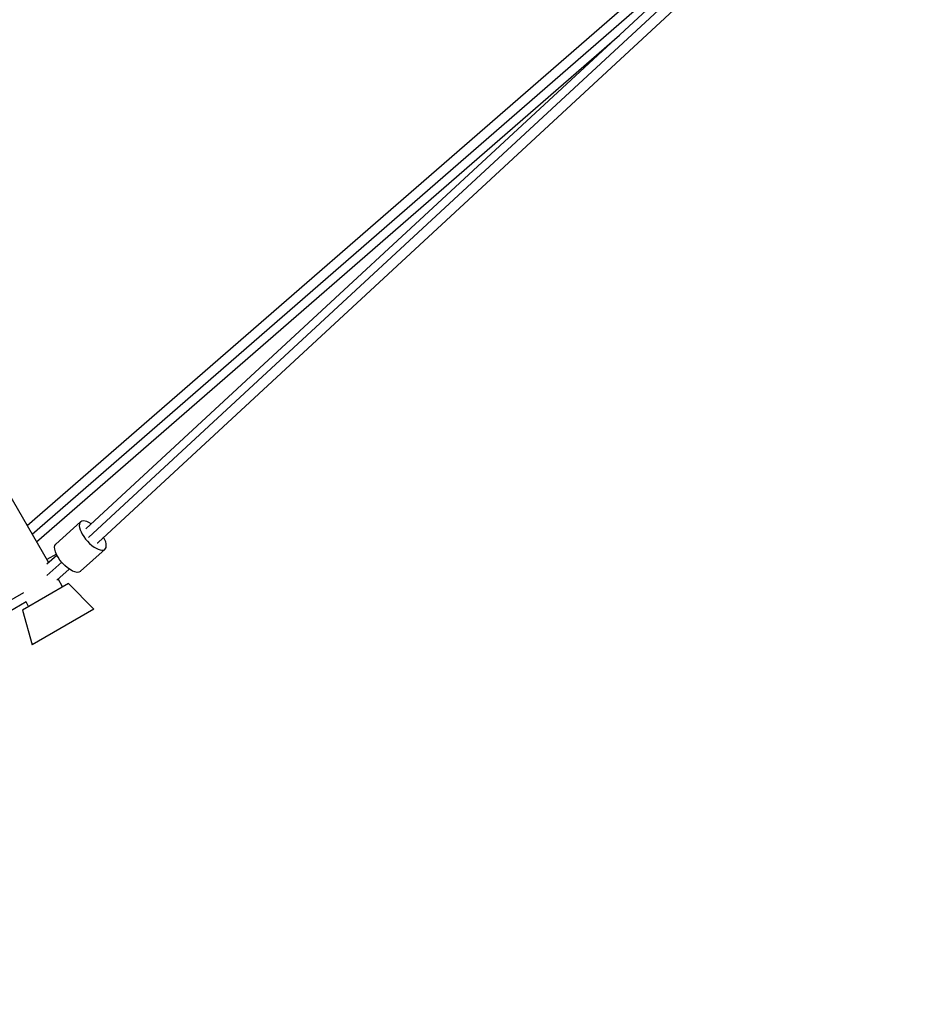
# Model space of a CAD drawing. Units: millimetres. Extents: x -5229 to 13314, y -13032 to 10887.
# Drawn here: x 3808 to 4834, y 1237 to 2367 of the extents above; entities that cross this region are included whole.
import ezdxf

# ---------------------------------------------------------------- set-up
doc = ezdxf.new("R2010")
doc.units = ezdxf.units.MM
doc.header["$LTSCALE"] = 20
doc.layers.add('2d', color=230, linetype='Continuous')

msp = doc.modelspace()

# ---------------------------------------------------------------- linework, layer by layer
at = {"layer": '2d'}
for p, q in [((4819.7, 2649), (3884, 1782.7)), ((3816.7, 1786.3), (4799.7, 2641.2)), ((4824.5, 2640.6), (3887, 1772.6)), ((4833.9, 2633.5), (3898, 1767)), ((3822.3, 1776.5), (4731, 2566.8)), ((3841.3, 1743.7), (3430.7, 2454.8)), ((3827.4, 1767.8), (4495.7, 2349)), ((3877.9, 1790.5), (3849.6, 1765.2)), ((3850.2, 1753.4), (3839.2, 1747.3)), ((3850.8, 1752.2), (3839.3, 1741.9)), ((3905.9, 1759.2), (3877.6, 1733.9)), ((3856.3, 1744.3), (3839.2, 1729)), ((3864.8, 1736.5), (3850.6, 1723.9)), ((3864.2, 1720), (3811.4, 1689.5)), ((3857.3, 1716), (3852, 1725.1)), ((3864.2, 1720), (3893.2, 1690.6)), ((3812.3, 1709.1), (3010.7, 1246.3)), ((3815.3, 1698.7), (3015.9, 1237.2)), ((3818.3, 1693.5), (3815.3, 1698.7)), ((3811.4, 1689.5), (3822.4, 1649.7)), ((3893.2, 1690.6), (3822.4, 1649.7))]:
    msp.add_line(p, q, dxfattribs=at)
for centre, major_axis, ratio, start_param, end_param in [((3891.9, 1774.9), (-14, 15.7), 0.425747, -1.004944, 4.230216), ((3891, 1774.8), (-7.13, 7.7), 0.463105, 2.866637, 3.141593)]:
    msp.add_ellipse(centre, major_axis=major_axis, ratio=ratio, start_param=start_param, end_param=end_param, dxfattribs=at)
at = {"layer": '2d', "extrusion": (0, 0, -1)}
msp.add_ellipse((3863.6, 1749.5), major_axis=(-14, 15.7), ratio=0.425747, start_param=3.141593, end_param=6.283185, dxfattribs=at)

doc.saveas('drawing.dxf')
